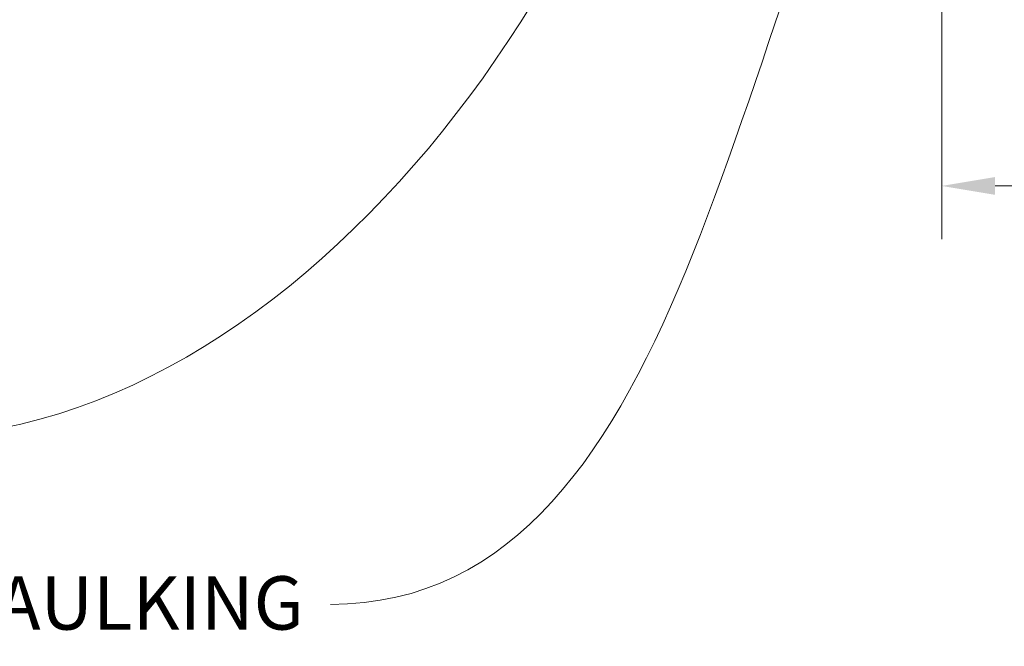
# Model space of a CAD drawing. Units: inches. Extents: x 233 to 1884, y 234 to 375.
# Drawn here: x 583 to 596, y 259 to 267 of the extents above; entities that cross this region are included whole.
import ezdxf
from ezdxf import colors
from ezdxf.entities.mleader import LeaderData, LeaderLine
from ezdxf.math import Vec2, Vec3

# ---------------------------------------------------------------- set-up
doc = ezdxf.new("R2010")
doc.units = ezdxf.units.IN
doc.header["$MEASUREMENT"] = 0
doc.layers.get('0').update_dxf_attribs({"lineweight": 0})
doc.layers.get('Defpoints').update_dxf_attribs({"lineweight": 0})
doc.styles.get("Standard").update_dxf_attribs({"font": 'arial.ttf'})
doc.dimstyles.new('Quad-Lock Details', dxfattribs={"dimscale": 4, "dimtxt": 0.18, "dimasz": 0.18, "dimexe": 0.18, "dimexo": 0.0625, "dimgap": 0.09, "dimtad": 0, "dimdec": 4, "dimzin": 3, "dimdsep": 46, "dimlunit": 4, "dimtxsty": 'Standard', "dimcen": 0.09, "dimclrt": 7, "dimadec": 0, "dimazin": 0, "dimtfac": 0.77, "dimtdec": 4, "dimtofl": 0, "dimtmove": 0, "dimatfit": 3, "dimfxl": 1, "dimtolj": 1, "dimtzin": 0, "dimarcsym": 0})

# ---------------------------------------------------------------- blocks, each defined once
blk = doc.blocks.new('*D188')
at = {"color": 0, "lineweight": -2, "transparency": 16777216}
for p, q in [((595.012, 269.387), (595.012, 264.059)), ((612.272, 269.387), (612.272, 264.059)), ((595.732, 264.779), (598.849, 264.779)), ((611.552, 264.779), (608.435, 264.779))]:
    blk.add_line(p, q, dxfattribs=at)
at = {"color": 0, "lineweight": 0, "transparency": 16777216}
for points in [[(595.732, 264.899), (595.732, 264.659), (595.012, 264.779)], [(611.552, 264.899), (611.552, 264.659), (612.272, 264.779)]]:
    blk.add_solid(points, dxfattribs=at)
at = {"layer": 'Defpoints', "color": 0, "lineweight": 0, "transparency": 16777216}
for p in [(595.012, 269.637), (612.272, 269.637), (612.272, 264.779)]:
    blk.add_point(p, dxfattribs=at)
at = {"color": 7, "lineweight": 0, "transparency": 16777216, "insert": (603.642, 264.779), "char_height": 0.72, "attachment_point": 5}
blk.add_mtext('\\A1;R/O AS SPECIFIED', dxfattribs=at)
blk = doc.blocks.new('_DotBlank')
at = {"color": 0, "linetype": 'ByBlock', "lineweight": -2}
blk.add_line((-0.5, 0), (-1, 0), dxfattribs=at)
blk.add_circle((0, 0), 0.5, dxfattribs=at)
blk = doc.blocks.new('QLU-404')
at = {"lineweight": 0}
ml = blk.add_multileader_mtext('Standard', dxfattribs=at)
ml.set_content('REINFORCED CONCRETE CORE', color=7)
ml.set_leader_properties(color=256, lineweight=0)
ml.build(insert=Vec2(0, 0))
ml.multileader.update_dxf_attribs({"leader_type": 2, "text_right_attachment_type": 3, "dogleg_length": 0.36, "arrow_head_size": 0.72, "scale": 4})
ctx = ml.context
ctx.base_point, ctx.scale, ctx.char_height, ctx.arrow_head_size, ctx.landing_gap_size, ctx.plane_origin = Vec3(4.73756, -57.96911), 4, 0.72, 0.72, 0.36, Vec3(-8.86747, -64.48885)
ctx.right_attachment = 3
notes = []
notes.append((ctx, [(0, (1, 1, 0), (3.29756, -57.96911), (1, 0), 1.44, [(0, [(-1.58682, -44.10869)], 0, [])])]))
ctx.mtext.insert, ctx.mtext.width, ctx.mtext.flow_direction = Vec3(5.09756, -57.60298), 50.3338185, 5
ml = blk.add_multileader_mtext('Standard', dxfattribs=at)
ml.set_content('QUAD-LOCK ULTRA PANEL \\P3.125" [79mm] THICK EPS', color=7)
ml.set_leader_properties(color=256, lineweight=0)
ml.build(insert=Vec2(0, 0))
ml.multileader.update_dxf_attribs({"leader_type": 2, "text_right_attachment_type": 3, "dogleg_length": 0.36, "arrow_head_size": 0.72, "scale": 4})
ctx = ml.context
ctx.base_point, ctx.scale, ctx.char_height, ctx.arrow_head_size, ctx.landing_gap_size, ctx.plane_origin = Vec3(4.73756, -54.58091), 4, 0.72, 0.72, 0.36, Vec3(-6.51684, -61.25831)
ctx.right_attachment = 3
notes.append((ctx, [(0, (1, 1, 0), (3.29756, -54.58091), (1, 0), 1.44, [(0, [(1.62882, -47.26581)], 0, [])])]))
ctx.mtext.insert, ctx.mtext.width, ctx.mtext.flow_direction = Vec3(5.09756, -54.12096), 50.3338185, 5
for ctx, leaders in notes:
    for number, flags, end, landing, length, lines in leaders:
        leader = LeaderData()
        leader.index, (leader.has_last_leader_line, leader.has_dogleg_vector, leader.attachment_direction) = number, flags
        leader.last_leader_point, leader.dogleg_vector, leader.dogleg_length = Vec3(end), Vec3(landing), length
        for number, points, colour, breaks in lines:
            line = LeaderLine()
            line.index, line.vertices, line.color, line.breaks = number, Vec3.list(points), colors.encode_raw_color(colour), breaks
            leader.lines.append(line)
        ctx.leaders.append(leader)
blk = doc.blocks.new('QLU-405')
at = {"lineweight": 0}
dim = blk.add_linear_dim(base=(-7.77835, -52.35056), p1=(-25.03879, -47.49189), p2=(-7.77835, -47.49189), text='R/O AS SPECIFIED', dimstyle='Quad-Lock Details', dxfattribs=at)
dim.commit()
dim.dimension.update_dxf_attribs({"geometry": '*D188', "text_midpoint": (-16.40857, -52.35056), "insert": (-620.05069, -317.12937)})
ml = blk.add_multileader_mtext('Standard', dxfattribs=at)
ml.set_content('JAMB REINFORCEMENT AS SPECIFIED', color=7)
ml.set_leader_properties(color=256, lineweight=0)
ml.set_arrow_properties(name='DOTBLANK')
ml.build(insert=Vec2(0, 0))
ml.multileader.update_dxf_attribs({"leader_type": 2, "text_right_attachment_type": 3, "dogleg_length": 0.36, "arrow_head_size": 1.32, "scale": 4})
ctx = ml.context
ctx.base_point, ctx.scale, ctx.char_height, ctx.arrow_head_size, ctx.landing_gap_size, ctx.plane_origin = Vec3(-58.61119, -55.7363), 4, 0.72, 1.32, 0.36, Vec3(30.20449, -51.44559)
ctx.right_attachment, ctx.text_align_type = 3, 2
notes = []
notes.append((ctx, [(0, (1, 1, 0), (-37.5863, -55.74907), (-1, 0), 1.44, [(1, [(-28.22769, -39.97003), (-28.22769, -42.72003)], 0, [])])]))
ctx.mtext.insert, ctx.mtext.width, ctx.mtext.alignment, ctx.mtext.flow_direction = Vec3(-39.3863, -55.37016), 46.8764437, 3, 5
ml = blk.add_multileader_mtext('Standard', dxfattribs=at)
ml.set_content('BACKER ROD AND CAULKING', color=7)
ml.set_leader_properties(color=256, lineweight=0)
ml.build(insert=Vec2(0, 0))
ml.multileader.update_dxf_attribs({"leader_type": 2, "text_right_attachment_type": 3, "dogleg_length": 0.36, "arrow_head_size": 0.72, "scale": 4})
ctx = ml.context
ctx.base_point, ctx.scale, ctx.char_height, ctx.arrow_head_size, ctx.landing_gap_size, ctx.plane_origin = Vec3(-48.34415, -57.98061), 4, 0.72, 0.72, 0.36, Vec3(-27.03077, -24.86533)
ctx.right_attachment, ctx.text_align_type = 3, 2
notes.append((ctx, [(0, (1, 1, 0), (-31.84505, -57.99338), (-1, 0), 1.44, [(0, [(-24.84549, -44.74732)], 0, [])])]))
ctx.mtext.insert, ctx.mtext.width, ctx.mtext.alignment, ctx.mtext.flow_direction = Vec3(-33.64505, -57.61447), 50.3338185, 3, 5
for ctx, leaders in notes:
    for number, flags, end, landing, length, lines in leaders:
        leader = LeaderData()
        leader.index, (leader.has_last_leader_line, leader.has_dogleg_vector, leader.attachment_direction) = number, flags
        leader.last_leader_point, leader.dogleg_vector, leader.dogleg_length = Vec3(end), Vec3(landing), length
        for number, points, colour, breaks in lines:
            line = LeaderLine()
            line.index, line.vertices, line.color, line.breaks = number, Vec3.list(points), colors.encode_raw_color(colour), breaks
            leader.lines.append(line)
        ctx.leaders.append(leader)

msp = doc.modelspace()

# ---------------------------------------------------------------- block references
at = {"lineweight": 0}
for name, p in [('QLU-404', (528.07022, 317.82647)), ('QLU-405', (620.05069, 317.12937))]:
    msp.add_blockref(name, p, dxfattribs=at)

doc.saveas('drawing.dxf')
